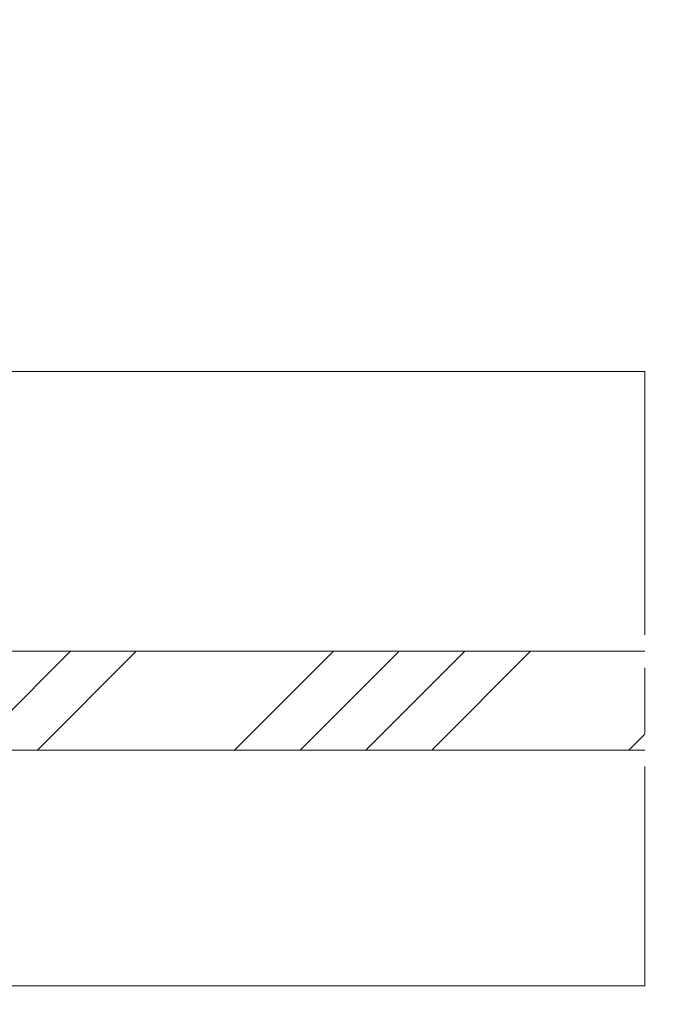
# Model space of a CAD drawing. Units: millimetres. Extents: x 0 to 415, y -14 to 582.
# Drawn here: x 174 to 204, y 420 to 465 of the extents above; entities that cross this region are included whole.
import ezdxf

# ---------------------------------------------------------------- set-up
doc = ezdxf.new("R2010")
doc.units = ezdxf.units.MM
doc.header["$PDMODE"] = 2
doc.header["$PDSIZE"] = 10
doc.linetypes.add('AM_ISO08W050', pattern=[18, 12, -1.5, 3, -1.5])
for name, color, linetype, lineweight in [('AM_5', 3, 'Continuous', 20), ('AM_7', 4, 'AM_ISO08W050', 18), ('Contour principale', 30, 'Continuous', 15), ('Contour secondaire', 5, 'Continuous', 9)]:
    doc.layers.add(name, color=color, linetype=linetype, lineweight=lineweight)
doc.styles.get("Standard").update_dxf_attribs({"font": 'arial.ttf'})
doc.dimstyles.new('MAL-ISO$0', dxfattribs={"dimtxt": 3, "dimasz": 3, "dimexe": 1, "dimexo": 1, "dimgap": 1.5, "dimtad": 1, "dimtxsty": 'Standard', "dimcen": 0, "dimclrd": 256, "dimclre": 256, "dimclrt": 3, "dimadec": 1, "dimazin": 2, "dimtp": 0.1, "dimtm": 0.1, "dimtfac": 0.71, "dimtmove": 0, "dimatfit": 3, "dimfxl": 1, "dimlwd": -1, "dimlwe": -1, "dimarcsym": 1})

# ---------------------------------------------------------------- blocks, each defined once
blk = doc.blocks.new('*D32')
at = {"layer": 'AM_5', "transparency": 16777216}
for p, q in [((169.3654572182316, 421.2648669739218), (169.3654573965702, 410.6645105410198)), ((237.8752064779615, 421.2646974604111), (237.8752066562973, 410.6645116936164)), ((172.3654573797464, 411.6645105914913), (234.8752066394734, 411.6645116431449))]:
    blk.add_line(p, q, dxfattribs=at)
for points in [[(172.3654573713345, 412.1645105914913), (172.3654573881583, 411.1645105914913), (169.3654573797464, 411.6645105410198)], [(234.8752066310615, 412.1645116431449), (234.8752066478854, 411.1645116431449), (237.8752066394734, 411.6645116936164)]]:
    blk.add_solid(points, dxfattribs=at)
at = {"layer": 'Defpoints', "color": 0, "transparency": 16777216}
for p in [(169.3654572014077, 422.2648669739218), (237.8752064611377, 422.2646974604111), (237.8752066394734, 411.6645116936164)]:
    blk.add_point(p, dxfattribs=at)
at = {"layer": 'AM_5', "color": 3, "transparency": 16777216, "insert": (204.1220307750572, 415.1321100343534), "char_height": 3, "attachment_point": 5, "rotation": 9.639346257545157e-07}
blk.add_mtext('Clair vitrage = LO - 246 (684)', dxfattribs=at)
blk = doc.blocks.new('*D33')
at = {"layer": 'AM_5', "transparency": 16777216}
for p, q in [((107.8653704629392, 422.7648580245605), (107.8653710621601, 387.0896189305274)), ((299.3752801063606, 397.8172854015152), (299.3752802865483, 387.0896221472328)), ((110.8653710453635, 388.089618980917), (296.3752802697518, 388.0896220968431))]:
    blk.add_line(p, q, dxfattribs=at)
for points in [[(110.8653710369653, 388.589618980917), (110.8653710537618, 387.589618980917), (107.8653710453635, 388.0896189305274)], [(296.3752802613535, 388.5896220968431), (296.3752802781501, 387.5896220968431), (299.3752802697518, 388.0896221472328)]]:
    blk.add_solid(points, dxfattribs=at)
at = {"layer": 'Defpoints', "color": 0, "transparency": 16777216}
for p in [(107.8653704461427, 423.7648580245605), (299.3752800895641, 398.8172854015152), (299.3752802697518, 388.0896221472328)]:
    blk.add_point(p, dxfattribs=at)
at = {"layer": 'AM_5', "color": 3, "transparency": 16777216, "insert": (204.8230737508031, 392.2117215140616), "char_height": 4, "attachment_point": 5, "rotation": 9.623713195174826e-07}
blk.add_mtext('{\\fArial Black|b1|i0|c0|p34;\\C1;Largeur Ouvrant : LO (930)}', dxfattribs=at)
blk = doc.blocks.new('*D34')
at = {"layer": 'AM_5', "transparency": 16777216}
for p, q in [((151.8653740798886, 463.7648543938963), (151.8653739074814, 474.012646078551)), ((303.3753081368835, 464.7648808563594), (303.3753079813006, 474.0126486275288)), ((154.8653739243053, 473.0126461290225), (300.3753079981245, 473.0126485770573))]:
    blk.add_line(p, q, dxfattribs=at)
for points in [[(154.8653739158933, 473.5126461290225), (154.8653739327172, 472.5126461290225), (151.8653739243053, 473.012646078551)], [(300.3753079897126, 473.5126485770573), (300.3753080065364, 472.5126485770573), (303.3753079981245, 473.0126486275288)]]:
    blk.add_solid(points, dxfattribs=at)
at = {"layer": 'Defpoints', "color": 0, "transparency": 16777216}
for p in [(303.3753080127515, 473.0126486181475), (303.3753081680484, 463.764880846978), (151.8653741110225, 462.7648543892001)]:
    blk.add_point(p, dxfattribs=at)
at = {"layer": 'AM_5', "color": 3, "transparency": 16777216, "insert": (227.6203408918424, 477.1361125644996), "char_height": 4, "attachment_point": 5, "rotation": 9.639346397879344e-07}
blk.add_mtext('Largeur passage Réel = LO - 75 (855)', dxfattribs=at)

msp = doc.modelspace()

# ---------------------------------------------------------------- hatches: boundary and pattern name
at = {"layer": 'Contour secondaire', "ltscale": 3}
h = msp.add_hatch(dxfattribs=at)
h.set_pattern_fill('ANSI34', color=5, scale=0.6666707220058444, angle=1.034598359900395e-06)
h.set_pattern_definition([(45.00000110509895, (-1156.266261137635, -28.40621397478361), (-8.980310921254642, 8.980310574837086), []), (45.00000110509895, (-1153.272822928634, -28.4062139170473), (-8.980310921254642, 8.980310574837086), []), (45.00000110509895, (-1150.279384719634, -28.40621385931121), (-8.980310921254642, 8.980310574837086), []), (45.00000110509895, (-1147.285939843927, -28.40621380157467), (-8.980310921254642, 8.980310574837086), [])])
h.paths.add_polyline_path([(160.3653861809926, 436.5147114699678), (160.3653890653805, 432.0147215687055), (160.3653861809926, 436.51471142255), (160.3653890780798, 432.0147215291507), (202.9128147144966, 432.0149593873141), (202.9127438746992, 436.5149593873364)])

# ---------------------------------------------------------------- linework, layer by layer
at = {"layer": 'AM_7'}
msp.add_line((202.9128891309697, 449.2651454723301), (202.9126694246266, 421.2651454466309), dxfattribs=at)
at = {"layer": 'Contour principale'}
for points in [[(168.3653859346337, 449.2649027551466), (202.9128891321212, 449.2652921985132)], [(202.9127969498032, 436.5149889418588), (160.3653833716172, 436.5147114699496), (160.3653890653805, 432.0147215687055), (202.9127616398674, 432.0149904469113)], [(202.9126694248608, 421.2649864454257), (168.3653864532189, 421.2647142046004)]]:
    msp.add_lwpolyline(points, dxfattribs=at)

# ---------------------------------------------------------------- dimensions: what is measured, and where the dimension line sits
at = {"layer": 'AM_5'}
dim = msp.add_linear_dim(base=(303.3753080127515, 473.0126486181475), p1=(151.8653741110225, 462.7648543892001), p2=(303.3753081680484, 463.764880846978), angle=180.0000009639346, text='Largeur passage Réel = LO - 75 (855)', dimstyle='MAL-ISO$0', override={"dimtxt": 4, "dimlfac": 2}, dxfattribs=at)
dim.commit()
dim.dimension.update_dxf_attribs({"geometry": '*D34', "text_midpoint": (227.6203409065969, 477.1361125574609)})
for base, p1, p2, angle, text, override, picture, middle in [((237.8752066394734, 411.6645116936164), (169.3654572014078, 422.2648669739218), (237.8752064611377, 422.2646974604111), 180.0000009639346, 'Clair vitrage = LO - 246 (684)', {"dimlfac": 2}, '*D32', (204.1220308333955, 411.6645111257586)), ((299.3752802697518, 388.0896221472328), (107.8653704461427, 423.7648580245605), (299.3752800895641, 398.8172854015152), 180.0000009623713, '{\\fArial Black|b1|i0|c0|p34;\\C1;Largeur Ouvrant : LO (930)}', {"dimtxt": 4, "dimlfac": 2}, '*D33', (204.8230738200402, 388.0896205590821))]:
    dim = msp.add_linear_dim(base=base, p1=p1, p2=p2, angle=angle, text=text, dimstyle='MAL-ISO$0', override=override, dxfattribs=at)
    dim.commit()
    dim.dimension.update_dxf_attribs({"geometry": picture, "text_midpoint": middle, "dimtype": 160})

doc.saveas('drawing.dxf')
